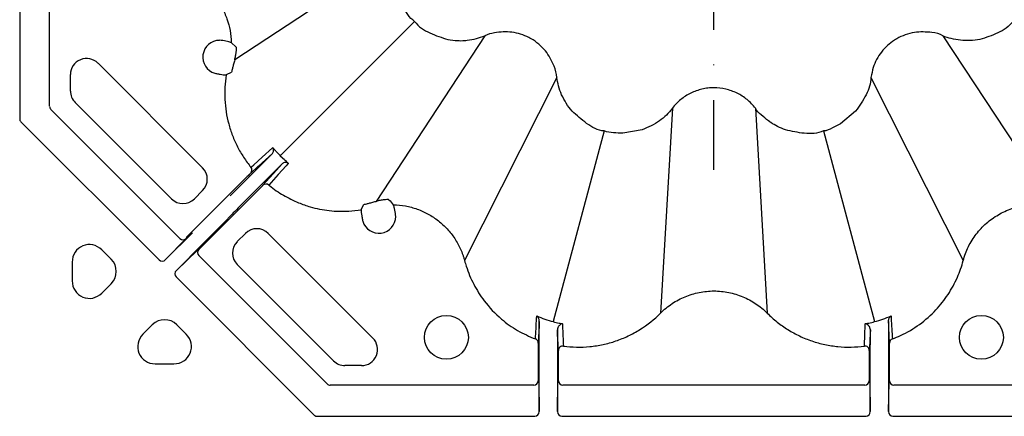
# Model space of a CAD drawing. Extents: x 13 to 3608, y 30 to 2544.
# Drawn here: x 745 to 914, y 844 to 912 of the extents above; entities that cross this region are included whole.
import ezdxf

# ---------------------------------------------------------------- set-up
doc = ezdxf.new("R2010")
doc.units = 0
doc.header["$LTSCALE"] = 12
doc.header["$MEASUREMENT"] = 0
doc.linetypes.add('STRICHPUNKT', pattern=[1, 0.5, -0.25, 0, -0.25])
for name, color, linetype in [('DUENN-18', 94, 'CONTINUOUS'), ('MITTE', 1, 'STRICHPUNKT'), ('SICHTBAR', 7, 'CONTINUOUS')]:
    doc.layers.add(name, color=color, linetype=linetype)

msp = doc.modelspace()

# ---------------------------------------------------------------- linework, layer by layer
at = {"layer": 'DUENN-18'}
for p, q in [((744.51, 932.8), (744.51, 895.34)), ((749.65, 897.47), (749.65, 932.71)), ((810.02, 924.18), (781.52, 905.46)), ((789.38, 888.97), (812.5, 912.09)), ((824.59, 909.61), (805.87, 881.11)), ((903.45, 909.61), (922.84, 880.09)), ((780.94, 908.43), (781.79, 907.67)), ((757.99, 904.9), (775.99, 886.9)), ((753.24, 900.1), (753.24, 902.93)), ((780.94, 903.31), (780.08, 902.87)), ((836.97, 902.46), (821.1, 870.91)), ((891.07, 902.46), (906.94, 870.91)), ((772.1, 874.73), (749.87, 896.95)), ((770.64, 881.55), (754.05, 898.14)), ((856.87, 897.13), (854.84, 861.87)), ((871.17, 897.13), (873.2, 861.87)), ((744.72, 894.82), (768.52, 871.03)), ((845.16, 893.23), (836.37, 860.4)), ((882.88, 893.23), (891.68, 860.4)), ((780.73, 882.06), (788.01, 889.34)), ((789.38, 888.97), (790.07, 888.3)), ((789.75, 887.6), (782.47, 880.32)), ((783.39, 885.1), (773.24, 874.94)), ((775.99, 882.96), (774.58, 881.55)), ((775.35, 872.83), (785.51, 882.98)), ((803.28, 879.67), (803.72, 880.53)), ((780.72, 878.56), (779.97, 877.73)), ((769.62, 871.07), (774.25, 875.7)), ((773.14, 874.71), (769.62, 871.07)), ((773.24, 874.94), (773.24, 874.81)), ((781.96, 874.17), (783.37, 875.58)), ((787.31, 875.58), (805.31, 857.58)), ((776.11, 873.84), (771.48, 869.21)), ((760.26, 871.15), (758.64, 872.77)), ((771.48, 869.21), (775.12, 872.73)), ((775.22, 872.83), (775.35, 872.83)), ((797.44, 849.68), (775.35, 871.77)), ((753.54, 870.66), (753.54, 867.41)), ((798.55, 853.65), (781.96, 870.23)), ((771.44, 868.11), (795.23, 844.31)), ((758.64, 865.3), (760.26, 866.92)), ((767.33, 859.85), (765.71, 858.23)), ((773.18, 858.23), (771.56, 859.85)), ((833.77, 855.38), (833.77, 850.21)), ((833.95, 844.91), (833.95, 855.76)), ((837.09, 855.23), (837.09, 844.91)), ((890.95, 844.91), (890.95, 855.23)), ((894.09, 855.76), (894.09, 844.91)), ((894.27, 850.21), (894.27, 855.38)), ((767.82, 853.13), (771.07, 853.13)), ((803.34, 852.83), (800.51, 852.83)), ((837.27, 850.21), (837.27, 854.19)), ((890.77, 854.19), (890.77, 850.21)), ((833.02, 849.46), (797.97, 849.46)), ((833.77, 850.21), (833.87, 850.11)), ((833.87, 849.97), (833.95, 844.91)), ((837.09, 844.91), (837.17, 849.97)), ((837.18, 850.11), (837.27, 850.21)), ((890.02, 849.46), (838.02, 849.46)), ((890.77, 850.21), (890.87, 850.11)), ((890.87, 849.97), (890.95, 844.91)), ((894.09, 844.91), (894.17, 849.97)), ((894.18, 850.11), (894.27, 850.21)), ((930.07, 849.46), (895.02, 849.46)), ((795.75, 844.1), (833.21, 844.1)), ((837.84, 844.1), (890.21, 844.1)), ((894.84, 844.1), (932.3, 844.1))]:
    msp.add_line(p, q, dxfattribs=at)
at = {"layer": 'DUENN-18', "flags": 128}
for points in [[(784.32, 886.98), (784.42, 887.07), (784.79, 887.4), (786.27, 888.74), (788.06, 890.35)], [(788.01, 889.34), (785.61, 887.18), (785.51, 887.09), (784.28, 885.98)], [(786.39, 883.87), (788.71, 886.45), (789.75, 887.6)], [(790.76, 887.65), (790.7, 887.58), (790.37, 887.21), (789.03, 885.73), (787.39, 883.92)]]:
    msp.add_lwpolyline(points, dxfattribs=at)
at = {"layer": 'DUENN-18'}
for centre in [(817.97, 857.69), (910.08, 857.69)]:
    msp.add_circle(centre, 3.78, dxfattribs=at)
for centre, radius, start, end in [((778.92, 905.94), 2.89, 89.9296, 253.5892), ((756.02, 902.93), 2.78, 45, 180), ((756.02, 900.1), 2.78, 180, 225), ((750.43, 897.49), 0.778, 181.6355, 223.3636), ((774.03, 884.93), 2.78, 315, 45), ((783.75, 886.51), 0.749, 315.1103, 39.455), ((786.92, 883.34), 0.749, 50.5465, 134.8873), ((772.61, 883.51), 2.78, 225, 315), ((806.35, 878.51), 2.89, 196.4108, 0.0704), ((785.34, 873.62), 2.78, 45, 135), ((772.63, 875.24), 0.739, 224.097, 313.9149), ((783.92, 872.2), 2.78, 135, 225), ((775.88, 872.3), 0.75, 135.0023, 224.9977), ((803.34, 855.61), 2.78, 270, 45), ((833.03, 856.71), 0.748, 0.0869, 69.4757), ((838.01, 855.44), 0.749, 82.3757, 179.856), ((890.03, 855.44), 0.749, 0.1461, 97.6232), ((895.01, 856.71), 0.748, 110.5253, 179.9121), ((800.51, 855.61), 2.78, 225, 270), ((797.97, 850.21), 0.75, 224.9929, 270.0062), ((833.02, 850.21), 0.75, 270.0026, 359.9962), ((838.02, 850.21), 0.75, 180.0038, 269.9985), ((890.02, 850.21), 0.75, 270.001, 359.9979), ((895.02, 850.21), 0.75, 180.0021, 269.999)]:
    msp.add_arc(centre, radius, start, end, dxfattribs=at)
for centre, major_axis, ratio, start_param, end_param in [((745.32, 895.37), (0.759, 0.314), 0.913187, 2.762967, 3.520218), ((782.48, 880.32), (1.77, 1.77), 0.004363, 1.570796, 3.054326), ((776.1, 873.86), (3.89, 3.89), 0.004363, 4.712389, 6.195919), ((770.23, 871.81), (3.01, 3.01), 0.004363, 6.021386, 6.278822), ((756.55, 870.6), (-1.18, 2.84), 0.974848, 5.114175, 7.452195), ((772.22, 869.82), (3.01, 3.01), 0.004363, 0.004363, 0.261799), ((758.12, 869.04), (3.02, 0), 0.992433, 5.501585, 7.064785), ((769.09, 871.6), (-0.564, -0.583), 0.924615, 6.267457, 7.837124), ((772.01, 868.68), (0.583, 0.564), 0.924615, 1.587654, 3.157321), ((756.55, 867.47), (-1.18, -2.84), 0.974848, 5.114175, 7.452195), ((769.45, 857.71), (0, 3.02), 0.992433, 5.501585, 7.064785), ((767.88, 856.14), (-2.84, -1.18), 0.974848, 5.114175, 7.452195), ((771.01, 856.14), (2.84, -1.18), 0.974848, 5.114175, 7.452195), ((833.87, 845.86), (0, -4.25), 0.004363, 2.879793, 3.137229), ((837.18, 845.86), (0, -4.25), 0.004363, 3.145956, 3.403392), ((890.87, 845.86), (0, -4.25), 0.004363, 2.879793, 3.137229), ((894.18, 845.86), (0, -4.25), 0.004363, 3.145956, 3.403392), ((795.78, 844.91), (-0.314, -0.759), 0.913187, 5.90456, 6.661811), ((833.2, 844.91), (0.013, -0.811), 0.924615, 6.267457, 7.837124), ((837.84, 844.91), (-0.013, -0.811), 0.924615, 4.729246, 6.298913), ((890.2, 844.91), (0.013, -0.811), 0.924615, 6.267457, 7.837124), ((894.84, 844.91), (-0.013, -0.811), 0.924615, 4.729246, 6.298913)]:
    msp.add_ellipse(centre, major_axis=major_axis, ratio=ratio, start_param=start_param, end_param=end_param, dxfattribs=at)
for points, knots in [([(771.32, 920.69), (772, 920.51), (772.66, 920.27), (773.93, 919.7), (774.53, 919.37), (775.69, 918.6), (776.25, 918.17), (777.28, 917.22), (777.76, 916.7), (778.61, 915.61), (778.99, 915.03), (779.5, 914.12), (779.66, 913.8), (779.94, 913.17), (780.07, 912.84), (780.42, 911.86), (780.6, 911.2), (780.85, 909.83), (780.93, 909.13), (780.94, 908.43)], [0, 0, 0, 0, 0.125, 0.125, 0.25, 0.25, 0.375, 0.375, 0.5, 0.5, 0.625, 0.625, 0.6875, 0.6875, 0.75, 0.75, 0.875, 0.875, 1, 1, 1, 1]), ([(780.94, 908.43), (780.93, 908.44), (780.88, 908.45), (780.72, 908.5), (780.62, 908.53), (780.22, 908.63), (779.86, 908.7), (779.46, 908.78)], [0, 0, 0, 0, 0.25, 0.25, 0.5, 0.5, 1, 1, 1, 1]), ([(781.52, 905.46), (781.58, 905.7), (781.7, 906.17), (781.79, 906.82), (781.83, 907.33), (781.82, 907.6), (781.8, 907.65), (781.79, 907.67)], [0, 0, 0, 0, 0.2156858, 0.4313482, 0.64816, 0.8688685, 1, 1, 1, 1]), ([(781.52, 905.46), (781.52, 905.46), (781.49, 905.33), (781.39, 904.96), (781.24, 904.38), (781.1, 903.81), (781, 903.41), (780.96, 903.34), (780.94, 903.31)], [0, 0, 0, 0, 0.001012, 0.117242, 0.337888, 0.55855, 0.779277, 1, 1, 1, 1]), ([(778.39, 903.1), (778.62, 903.06), (778.83, 903.03), (779.23, 902.96), (779.41, 902.93), (779.72, 902.89), (779.84, 902.88), (780.02, 902.86), (780.07, 902.86), (780.08, 902.87)], [0, 0, 0, 0, 0.25, 0.25, 0.5, 0.5, 0.75, 0.75, 1, 1, 1, 1]), ([(780.08, 902.87), (779.96, 902.17), (779.89, 901.46), (779.8, 900.04), (779.8, 899.33), (779.91, 897.22), (780.12, 895.83), (780.58, 894.12), (780.68, 893.78), (780.9, 893.1), (781.02, 892.77), (781.4, 891.78), (781.69, 891.14), (782.32, 889.9), (782.68, 889.29), (783.45, 888.11), (783.87, 887.53), (784.32, 886.98)], [0, 0, 0, 0, 0.125, 0.125, 0.25, 0.25, 0.5, 0.5, 0.5625, 0.5625, 0.625, 0.625, 0.75, 0.75, 0.875, 0.875, 1, 1, 1, 1]), ([(788.01, 889.34), (788.07, 889.4), (788.13, 889.48), (788.2, 889.65), (788.22, 889.74), (788.24, 890.02), (788.18, 890.21), (788.06, 890.35)], [0, 0, 0, 0, 0.25, 0.25, 0.5, 0.5, 1, 1, 1, 1]), ([(788.71, 889.66), (788.59, 889.79), (788.47, 889.92), (788.25, 890.15), (788.15, 890.25), (788.06, 890.35)], [0, 0, 0, 0, 0.5, 0.5, 1, 1, 1, 1]), ([(790.07, 888.3), (790.13, 888.24), (790.3, 888.09), (790.53, 887.87), (790.69, 887.72), (790.76, 887.65), (790.76, 887.65)], [0, 0, 0, 0, 0.2353058, 0.6402379, 0.9950077, 1, 1, 1, 1]), ([(790.76, 887.65), (790.73, 887.67), (790.64, 887.74), (790.45, 887.82), (790.2, 887.83), (789.94, 887.76), (789.81, 887.65), (789.75, 887.6)], [0, 0, 0, 0, 0.085327, 0.312618, 0.541065, 0.770385, 1, 1, 1, 1]), ([(784.28, 885.98), (784.27, 885.97), (784.25, 885.96), (784.16, 885.86), (783.96, 885.66), (783.69, 885.4), (783.49, 885.2), (783.39, 885.1)], [0, 0, 0, 0, 0.090171, 0.316644, 0.544124, 0.772069, 1, 1, 1, 1]), ([(785.51, 882.98), (785.61, 883.08), (785.81, 883.28), (786.07, 883.55), (786.27, 883.75), (786.37, 883.84), (786.38, 883.86), (786.39, 883.87)], [0, 0, 0, 0, 0.2279291, 0.4558797, 0.6833608, 0.9098305, 1, 1, 1, 1]), ([(787.39, 883.92), (787.43, 883.88), (788.23, 883.23), (789.88, 882.1), (792.26, 880.92), (794.9, 880), (797.8, 879.44), (800.76, 879.33), (802.58, 879.58), (803.28, 879.67)], [0, 0, 0, 0, 0.00967, 0.181567, 0.353465, 0.477846, 0.67608, 0.874314, 1, 1, 1, 1]), ([(803.72, 880.53), (803.75, 880.55), (803.82, 880.59), (804.22, 880.69), (804.79, 880.83), (805.37, 880.98), (805.74, 881.08), (805.87, 881.11), (805.87, 881.11)], [0, 0, 0, 0, 0.220725, 0.441453, 0.662117, 0.882764, 0.998992, 1, 1, 1, 1]), ([(808.08, 881.38), (808.06, 881.39), (808.01, 881.41), (807.74, 881.42), (807.23, 881.38), (806.58, 881.29), (806.11, 881.17), (805.87, 881.11)], [0, 0, 0, 0, 0.131131, 0.351841, 0.568652, 0.784314, 1, 1, 1, 1]), ([(809.19, 879.05), (809.15, 879.25), (809.11, 879.43), (809.04, 879.78), (809, 879.94), (808.96, 880.14), (808.94, 880.2), (808.91, 880.31), (808.9, 880.35), (808.87, 880.47), (808.85, 880.52), (808.83, 880.53)], [0, 0, 0, 0, 0.25, 0.25, 0.5, 0.5, 0.625, 0.625, 0.75, 0.75, 1, 1, 1, 1]), ([(808.83, 880.53), (809.54, 880.52), (810.23, 880.45), (811.26, 880.26), (811.6, 880.18), (812.27, 880), (812.61, 879.89), (813.6, 879.54), (814.23, 879.25), (815.14, 878.75), (815.44, 878.57), (816.02, 878.18), (816.31, 877.98), (817.13, 877.33), (817.64, 876.86), (818.58, 875.84), (819.01, 875.3), (819.78, 874.12), (820.12, 873.51), (820.54, 872.56), (820.67, 872.24), (820.85, 871.75), (820.9, 871.58), (821, 871.25), (821.05, 871.08), (821.1, 870.91)], [0, 0, 0, 0, 0.125, 0.125, 0.1875, 0.1875, 0.25, 0.25, 0.375, 0.375, 0.4375, 0.4375, 0.5, 0.5, 0.625, 0.625, 0.75, 0.75, 0.875, 0.875, 0.9375, 0.9375, 0.96875, 0.96875, 1, 1, 1, 1]), ([(906.94, 870.91), (907.05, 871.32), (907.19, 871.73), (907.49, 872.53), (907.66, 872.92), (908.22, 874.08), (908.67, 874.8), (909.45, 875.8), (909.72, 876.12), (910.3, 876.75), (910.61, 877.05), (911.57, 877.89), (912.26, 878.38), (913.73, 879.22), (914.51, 879.58), (916.12, 880.12), (916.95, 880.31), (918.22, 880.48), (918.65, 880.51), (919.49, 880.54), (919.92, 880.53), (920.76, 880.48), (921.18, 880.43), (922.01, 880.29), (922.43, 880.2), (922.84, 880.09)], [0, 0, 0, 0, 0.0625, 0.0625, 0.125, 0.125, 0.25, 0.25, 0.3125, 0.3125, 0.375, 0.375, 0.5, 0.5, 0.625, 0.625, 0.75, 0.75, 0.8125, 0.8125, 0.875, 0.875, 0.9375, 0.9375, 1, 1, 1, 1]), ([(803.28, 879.67), (803.28, 879.64), (803.27, 879.56), (803.32, 879.19), (803.4, 878.65), (803.47, 878.21), (803.51, 877.98)], [0, 0, 0, 0, 0.246959, 0.493925, 0.740662, 1, 1, 1, 1]), ([(821.1, 870.91), (821.1, 870.91), (821.18, 870.58), (821.61, 869.18), (822.6, 866.79), (824.57, 863.66), (827.14, 860.96), (830.17, 858.77), (832.25, 857.86), (833.29, 857.41)], [0, 0, 0, 0, 0.000003, 0.054488, 0.231996, 0.4095, 0.639655, 0.81983, 1, 1, 1, 1]), ([(894.75, 857.41), (895.23, 857.6), (896.87, 858.27), (899.49, 859.84), (902.23, 862.26), (904.41, 865.03), (905.97, 867.91), (906.7, 869.93), (906.94, 870.91), (906.94, 870.91)], [0, 0, 0, 0, 0.081849, 0.281871, 0.481892, 0.660325, 0.838753, 0.999997, 1, 1, 1, 1]), ([(854.84, 861.87), (855.14, 862.17), (855.46, 862.46), (856.12, 863), (856.47, 863.26), (857.53, 863.97), (858.28, 864.37), (859.45, 864.85), (859.85, 864.99), (860.67, 865.24), (861.09, 865.35), (862.33, 865.59), (863.17, 865.68), (864.45, 865.68), (864.88, 865.65), (865.73, 865.57), (866.15, 865.51), (867.4, 865.26), (868.21, 865.01), (869.39, 864.52), (869.78, 864.33), (870.53, 863.93), (870.89, 863.72), (871.59, 863.25), (871.93, 863), (872.58, 862.46), (872.9, 862.17), (873.2, 861.87)], [0, 0, 0, 0, 0.0625, 0.0625, 0.125, 0.125, 0.25, 0.25, 0.3125, 0.3125, 0.375, 0.375, 0.5, 0.5, 0.5625, 0.5625, 0.625, 0.625, 0.75, 0.75, 0.8125, 0.8125, 0.875, 0.875, 0.9375, 0.9375, 1, 1, 1, 1]), ([(833.29, 857.41), (833.33, 857.99), (833.36, 858.57), (833.4, 859.15), (833.43, 859.76), (833.47, 860.37), (833.5, 860.98), (833.5, 861.02), (833.51, 861.06), (833.51, 861.11), (833.51, 861.2), (833.52, 861.29), (833.52, 861.38)], [0, 0, 0, 0, 0.02001755, 0.02001755, 0.02001755, 0.04082286, 0.04082286, 0.04082286, 0.04232286, 0.04232286, 0.04232286, 0.04542697, 0.04542697, 0.04542697, 0.04542697]), ([(833.96, 860.44), (833.97, 860.66), (833.91, 860.85), (833.75, 861.16), (833.64, 861.29), (833.52, 861.38)], [0, 0, 0, 0, 0.5, 0.5, 1, 1, 1, 1]), ([(838.11, 856.19), (839.63, 855.98), (841.15, 855.96), (843.04, 856.14), (843.42, 856.19), (844.18, 856.31), (844.56, 856.38), (845.68, 856.62), (846.42, 856.82), (847.86, 857.32), (848.57, 857.6), (849.96, 858.26), (850.63, 858.63), (852.57, 859.84), (853.76, 860.78), (854.84, 861.87)], [0, 0, 0, 0, 0.25, 0.25, 0.3125, 0.3125, 0.375, 0.375, 0.5, 0.5, 0.625, 0.625, 0.75, 0.75, 1, 1, 1, 1]), ([(873.2, 861.87), (873.74, 861.32), (874.32, 860.81), (875.51, 859.86), (876.13, 859.42), (877.42, 858.62), (878.09, 858.26), (879.47, 857.6), (880.18, 857.31), (881.63, 856.82), (882.37, 856.62), (883.49, 856.38), (883.87, 856.31), (884.63, 856.19), (885.01, 856.14), (886.9, 855.96), (888.42, 855.99), (889.93, 856.19)], [0, 0, 0, 0, 0.125, 0.125, 0.25, 0.25, 0.375, 0.375, 0.5, 0.5, 0.625, 0.625, 0.6875, 0.6875, 0.75, 0.75, 1, 1, 1, 1]), ([(894.08, 860.44), (894.08, 860.66), (894.13, 860.85), (894.29, 861.16), (894.4, 861.29), (894.52, 861.38)], [0, 0, 0, 0, 0.5, 0.5, 1, 1, 1, 1]), ([(894.52, 861.38), (894.52, 861.34), (894.52, 861.29), (894.53, 861.25), (894.53, 861.16), (894.54, 861.07), (894.54, 860.98), (894.58, 860.37), (894.61, 859.77), (894.65, 859.16), (894.68, 858.58), (894.71, 857.99), (894.75, 857.41)], [-0.00460412, -0.00460412, -0.00460412, -0.00460412, -0.00310412, -0.00310412, -0.00310412, 0, 0, 0, 0.02067415, 0.02067415, 0.02067415, 0.04082285, 0.04082285, 0.04082285, 0.04082285]), ([(833.96, 860.44), (833.96, 860.39), (833.96, 860.34), (833.96, 860.28), (833.93, 859.67), (833.9, 859.07), (833.87, 858.46), (833.84, 857.87), (833.81, 857.29), (833.78, 856.71)], [-0.00178534, -0.00178534, -0.00178534, -0.00178534, 0, 0, 0, 0.0207466, 0.0207466, 0.0207466, 0.04076446, 0.04076446, 0.04076446, 0.04076446]), ([(833.95, 855.76), (833.95, 856.43), (833.96, 857.77), (833.96, 859.39), (833.96, 860.14), (833.96, 860.44)], [0, 0, 0, 0, 0.374281, 0.748635, 1, 1, 1, 1]), ([(836.37, 860.4), (836.37, 860.4), (836.67, 860.25), (837.23, 860.19), (837.76, 860.08), (837.95, 860.03)], [0, 0, 0, 0, 0.000041, 0.625753, 1, 1, 1, 1]), ([(837.95, 860.03), (837.95, 860.03), (837.78, 860.01), (837.48, 859.87), (837.14, 859.46), (837.1, 859.11), (837.08, 858.98)], [0, 0, 0, 0, 0.00373, 0.507486, 0.813539, 1, 1, 1, 1]), ([(837.95, 860.03), (837.96, 859.99), (837.96, 859.86), (837.99, 859.14), (838.04, 857.9), (838.09, 856.75), (838.11, 856.19)], [0, 0, 0, 0, 0.03303, 0.101305, 0.556326, 1, 1, 1, 1]), ([(889.93, 856.19), (889.95, 856.75), (890, 857.9), (890.05, 859.09), (890.08, 859.81), (890.09, 859.95), (890.09, 860.03)], [0, 0, 0, 0, 0.4407861, 0.898695, 0.9317251, 1, 1, 1, 1]), ([(890.09, 860.03), (890.29, 860.08), (890.82, 860.19), (891.37, 860.25), (891.68, 860.4), (891.68, 860.4)], [0, 0, 0, 0, 0.374251, 0.999959, 1, 1, 1, 1]), ([(890.96, 858.98), (890.94, 859.11), (890.9, 859.46), (890.56, 859.87), (890.27, 860.01), (890.09, 860.03), (890.09, 860.03)], [0, 0, 0, 0, 0.186461, 0.492515, 0.996271, 1, 1, 1, 1]), ([(894.08, 860.44), (894.08, 860.14), (894.08, 859.39), (894.09, 857.77), (894.09, 856.43), (894.09, 855.76)], [0, 0, 0, 0, 0.251365, 0.625719, 1, 1, 1, 1]), ([(894.26, 856.71), (894.23, 857.3), (894.2, 857.88), (894.18, 858.47), (894.15, 859.07), (894.12, 859.68), (894.09, 860.28), (894.08, 860.34), (894.08, 860.39), (894.08, 860.44)], [0, 0, 0, 0, 0.02014902, 0.02014902, 0.02014902, 0.04076446, 0.04076446, 0.04076446, 0.0425498, 0.0425498, 0.0425498, 0.0425498]), ([(837.26, 855.45), (837.23, 856.01), (837.17, 857.16), (837.11, 858.34), (837.08, 858.95), (837.08, 858.98)], [0, 0, 0, 0, 0.48374, 0.978427, 1, 1, 1, 1]), ([(837.08, 858.98), (837.08, 858.46), (837.09, 857.87), (837.09, 856.91), (837.09, 856.58), (837.09, 855.91), (837.09, 855.57), (837.09, 855.23)], [0, 0, 0, 0, 0.5, 0.5, 0.75, 0.75, 1, 1, 1, 1]), ([(890.96, 858.98), (890.96, 858.95), (890.93, 858.34), (890.87, 857.16), (890.81, 856.01), (890.78, 855.45)], [0, 0, 0, 0, 0.0215732, 0.519409, 1, 1, 1, 1]), ([(890.95, 855.23), (890.95, 855.57), (890.95, 855.91), (890.96, 856.58), (890.96, 856.91), (890.96, 857.87), (890.96, 858.46), (890.96, 858.98)], [0, 0, 0, 0, 0.25, 0.25, 0.5, 0.5, 1, 1, 1, 1]), ([(833.78, 856.71), (833.78, 856.7), (833.78, 856.65), (833.78, 856.5), (833.78, 856.39), (833.78, 856.15), (833.78, 856.01), (833.77, 855.7), (833.77, 855.55), (833.77, 855.38)], [0, 0, 0, 0, 0.25, 0.25, 0.5, 0.5, 0.75, 0.75, 1, 1, 1, 1]), ([(894.27, 855.38), (894.27, 855.55), (894.27, 855.7), (894.27, 856.01), (894.27, 856.15), (894.27, 856.39), (894.27, 856.5), (894.26, 856.65), (894.26, 856.7), (894.26, 856.71)], [0, 0, 0, 0, 0.25, 0.25, 0.5, 0.5, 0.75, 0.75, 1, 1, 1, 1]), ([(837.27, 854.19), (837.27, 854.33), (837.27, 854.62), (837.27, 855), (837.27, 855.28), (837.26, 855.42), (837.26, 855.44), (837.26, 855.45)], [0, 0, 0, 0, 0.228995, 0.458, 0.686341, 0.912932, 1, 1, 1, 1]), ([(890.78, 855.45), (890.78, 855.44), (890.78, 855.42), (890.78, 855.28), (890.78, 855), (890.77, 854.62), (890.77, 854.33), (890.77, 854.19)], [0, 0, 0, 0, 0.087068, 0.313659, 0.542, 0.771005, 1, 1, 1, 1])]:
    msp.add_open_spline(points, degree=3, knots=knots, dxfattribs=at)
for points in [[(779.46, 908.78), (779.28, 908.82), (779.11, 908.84), (778.93, 908.84)], [(778.11, 903.17), (778.2, 903.14), (778.3, 903.12), (778.39, 903.1)], [(788.71, 889.66), (788.93, 889.42), (789.15, 889.19), (789.38, 888.97)], [(808.08, 881.38), (808.32, 881.12), (808.58, 880.84), (808.83, 880.53)], [(809.24, 878.52), (809.24, 878.7), (809.23, 878.87), (809.19, 879.05)], [(803.51, 877.98), (803.53, 877.89), (803.55, 877.79), (803.58, 877.7)], [(833.52, 861.38), (834.44, 860.98), (835.4, 860.65), (836.37, 860.4)], [(891.68, 860.4), (892.65, 860.65), (893.6, 860.98), (894.52, 861.38)]]:
    msp.add_open_spline(points, degree=3, dxfattribs=at)
at = {"layer": 'MITTE', "ltscale": 2}
msp.add_line((864.02, 886.55), (864.02, 1103.56), dxfattribs=at)
at = {"layer": 'SICHTBAR'}
for p, q in [((888.42, 896.64), (885.84, 894.48)), ((851.67, 893.41), (848.35, 892.83)), ((873.63, 894.79), (873.4, 894.96))]:
    msp.add_line(p, q, dxfattribs=at)
for points, knots in [([(812.5, 912.09), (812.5, 912.09), (811.58, 912.7), (810.37, 914.71), (809.72, 916.78), (809.4, 917.82)], [0, 0, 0, 0, 0.000008, 0.50297, 1, 1, 1, 1]), ([(812.5, 912.09), (812.5, 912.09), (813.11, 911.17), (815.12, 909.96), (817.19, 909.31), (818.23, 908.99)], [0, 0, 0, 0, 0.000008, 0.50297, 1, 1, 1, 1]), ([(915.54, 912.09), (915.54, 912.09), (914.88, 911.21), (912.95, 909.95), (910.86, 909.31), (909.82, 908.99)], [0, 0, 0, 0, 0.000011, 0.502969, 1, 1, 1, 1]), ([(836.97, 902.46), (836.97, 902.46), (836.97, 903.12), (836.43, 904.74), (835.13, 907.18), (833.36, 908.66), (831.4, 909.73), (829.28, 910.4), (826.66, 910.27), (825.1, 909.87), (824.59, 909.61), (824.59, 909.61)], [0, 0, 0, 0, 0.000004, 0.119686, 0.303585, 0.499867, 0.527318, 0.711294, 0.89522, 0.999996, 1, 1, 1, 1]), ([(903.45, 909.61), (903.45, 909.61), (902.91, 909.98), (901.19, 910.26), (898.46, 910.38), (896.28, 909.58), (894.38, 908.42), (892.76, 906.92), (891.45, 904.6), (891.21, 903.02), (891.07, 902.46), (891.07, 902.46)], [0, 0, 0, 0, 0.000003, 0.119687, 0.303584, 0.499867, 0.527318, 0.711294, 0.895219, 0.999996, 1, 1, 1, 1]), ([(818.23, 908.99), (818.78, 908.9), (819.72, 908.76), (820.85, 908.77), (821.41, 908.83), (821.57, 908.84)], [0, 0, 0, 0, 0.499064, 0.849574, 1, 1, 1, 1]), ([(821.57, 908.84), (822.1, 908.92), (823.13, 909.07), (824.11, 909.44), (824.59, 909.61), (824.59, 909.61)], [0, 0, 0, 0, 0.511929, 0.99998, 1, 1, 1, 1]), ([(906.47, 908.84), (905.94, 908.93), (904.92, 909.09), (903.91, 909.39), (903.45, 909.61), (903.45, 909.61)], [0, 0, 0, 0, 0.511924, 0.999979, 1, 1, 1, 1]), ([(909.82, 908.99), (909.27, 908.88), (908.71, 908.81), (907.59, 908.76), (907.03, 908.78), (906.47, 908.84)], [0, 0, 0, 0, 0.5, 0.5, 1, 1, 1, 1]), ([(837.81, 899.47), (837.61, 899.96), (837.21, 900.93), (837.1, 901.97), (836.97, 902.46), (836.97, 902.46)], [0, 0, 0, 0, 0.511929, 0.99998, 1, 1, 1, 1]), ([(891.07, 902.46), (891.07, 902.46), (891.07, 901.43), (890.32, 899.3), (889.07, 897.55), (888.42, 896.64)], [0, 0, 0, 0, 0.000009, 0.479559, 1, 1, 1, 1]), ([(871.17, 897.13), (870.96, 897.41), (870.73, 897.67), (870.25, 898.17), (870, 898.4), (869.2, 899.06), (868.62, 899.43), (867.7, 899.88), (867.38, 900.02), (866.73, 900.25), (866.4, 900.35), (865.4, 900.58), (864.72, 900.66), (863.68, 900.66), (863.33, 900.64), (862.65, 900.56), (862.31, 900.51), (861.64, 900.35), (861.32, 900.25), (860.67, 900.02), (860.35, 899.89), (859.42, 899.43), (858.85, 899.06), (857.78, 898.18), (857.29, 897.68), (856.87, 897.13)], [0, 0, 0, 0, 0.0625, 0.0625, 0.125, 0.125, 0.25, 0.25, 0.3125, 0.3125, 0.375, 0.375, 0.5, 0.5, 0.5625, 0.5625, 0.625, 0.625, 0.6875, 0.6875, 0.75, 0.75, 0.875, 0.875, 1, 1, 1, 1]), ([(839.61, 896.64), (839.24, 897.06), (838.91, 897.51), (838.31, 898.46), (838.04, 898.95), (837.81, 899.47)], [0, 0, 0, 0, 0.5, 0.5, 1, 1, 1, 1]), ([(856.87, 897.13), (856.87, 897.13), (856.25, 896.31), (854.69, 894.74), (852.7, 893.86), (851.67, 893.41)], [0, 0, 0, 0, 0.000012, 0.479558, 1, 1, 1, 1]), ([(873.4, 894.96), (872.99, 895.3), (872.2, 895.96), (871.4, 896.68), (871.17, 897.13), (871.17, 897.13)], [0, 0, 0, 0, 0.511473, 0.999979, 1, 1, 1, 1]), ([(845.16, 893.23), (845.16, 893.23), (844.06, 893.23), (842.02, 894.46), (840.41, 895.92), (839.61, 896.64)], [0, 0, 0, 0, 0.000009, 0.502969, 1, 1, 1, 1]), ([(876.37, 893.41), (875.89, 893.59), (875.01, 893.93), (874.12, 894.46), (873.7, 894.75), (873.63, 894.79)], [0, 0, 0, 0, 0.499024, 0.921454, 1, 1, 1, 1]), ([(882.88, 893.23), (882.88, 893.23), (881.89, 892.74), (879.55, 892.7), (877.43, 893.17), (876.37, 893.41)], [0, 0, 0, 0, 0.00001, 0.502969, 1, 1, 1, 1]), ([(885.84, 894.48), (885.38, 894.24), (884.43, 893.76), (883.42, 893.23), (882.88, 893.23), (882.88, 893.23)], [0, 0, 0, 0, 0.495428, 0.999982, 1, 1, 1, 1]), ([(848.35, 892.83), (847.83, 892.85), (846.76, 892.9), (845.65, 892.99), (845.16, 893.23), (845.16, 893.23)], [0, 0, 0, 0, 0.495428, 0.999979, 1, 1, 1, 1])]:
    msp.add_open_spline(points, degree=3, knots=knots, dxfattribs=at)

doc.saveas('drawing.dxf')
